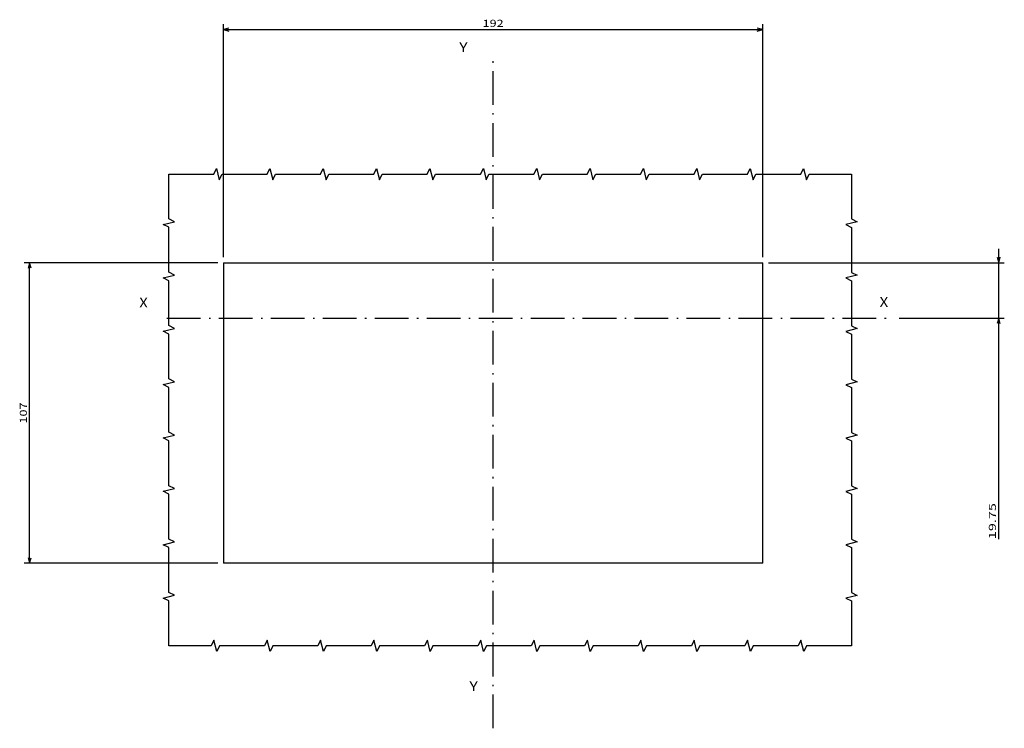
# Model space of a CAD drawing. Extents: x -1150 to 1024, y 541 to 2205.
# Drawn here: x 326 to 676, y 843 to 1095 of the extents above; entities that cross this region are included whole.
import ezdxf
from ezdxf.enums import TextEntityAlignment as Align

# ---------------------------------------------------------------- set-up
doc = ezdxf.new("R2010")
doc.units = 0
doc.linetypes.add('DASHDOT', pattern=[18.5, 12, -3, 0.5, -3])
doc.layers.get('0').update_dxf_attribs({"linetype": 'CONTINUOUS'})
doc.styles.get("Standard").update_dxf_attribs({"font": 'isocp.shx'})

# ---------------------------------------------------------------- blocks, each defined once
blk = doc.blocks.new('BLOCK38')
at = {"color": 7, "width": 1.156581}
blk.add_text('X', height=3.5, dxfattribs=at).set_placement((136.886856, 192.920807), (139.922882, 192.920807), align=Align.FIT)
blk = doc.blocks.new('BLOCK39')
at = {"color": 7, "width": 1.156581}
blk.add_text('X', height=3.5, dxfattribs=at).set_placement((-146.394379, 192.730789), (-143.358353, 192.730789), align=Align.FIT)
blk = doc.blocks.new('BLOCK40')
at = {"color": 7, "width": 1.15658}
blk.add_text('Y', height=3.5, dxfattribs=at).set_placement((-12.084486, 272.02533), (-9.048463, 272.02533), align=Align.FIT)
blk = doc.blocks.new('BLOCK41')
at = {"color": 7, "width": 1.15658}
blk.add_text('Y', height=3.5, dxfattribs=at).set_placement((-12.108494, 56.87965), (-9.072471, 56.87965), align=Align.FIT)
blk = doc.blocks.new('BLOCK42')
at = {"color": 7}
for p, q in [((-96, 199), (-96, 282)), ((96, 199), (96, 282)), ((-96, 280), (96, 280))]:
    blk.add_line(p, q, dxfattribs=at)
for points in [[(-94.068146, 280.517639), (-96, 280), (-94.068146, 279.482361)], [(94.068146, 279.482361), (96, 280), (94.068146, 280.517639)]]:
    blk.add_lwpolyline(points, dxfattribs=at)
at = {"color": 7, "width": 1.655482}
blk.add_text('192', height=2.5, dxfattribs=at).set_placement((-3.752882, 281), (3.752882, 281), align=Align.FIT)
blk = doc.blocks.new('BLOCK43')
at = {"color": 7}
for p, q in [((-98, 197), (-167, 197)), ((-165, 90), (-165, 197)), ((-98, 90), (-167, 90))]:
    blk.add_line(p, q, dxfattribs=at)
for points in [[(-164.482361, 195.068146), (-165, 197), (-165.517639, 195.068146)], [(-165.517639, 91.931854), (-165, 90), (-164.482361, 91.931854)]]:
    blk.add_lwpolyline(points, dxfattribs=at)
at = {"color": 7, "width": 1.715604}
blk.add_text('107', height=2.5, rotation=90, dxfattribs=at).set_placement((-166, 139.747116), (-166, 147.252884), align=Align.FIT)
blk = doc.blocks.new('BLOCK44')
at = {"color": 7}
for p, q in [((180, 98.578529), (180, 202)), ((98, 197), (182, 197)), ((144.530991, 177.25), (182, 177.25))]:
    blk.add_line(p, q, dxfattribs=at)
for points in [[(179.482361, 198.931854), (180, 197), (180.517639, 198.931854)], [(180.517639, 175.318146), (180, 177.25), (179.482361, 175.318146)]]:
    blk.add_lwpolyline(points, dxfattribs=at)
at = {"color": 7, "width": 1.838044}
blk.add_text('19.75', height=2.5, rotation=90, dxfattribs=at).set_placement((179, 98.578529), (179, 111.421471), align=Align.FIT)

msp = doc.modelspace()

# ---------------------------------------------------------------- linework, layer by layer
at = {"color": 7, "linetype": 'DASHDOT'}
for p, q in [((494.29, 843.04), (494.29, 1082.27)), ((378.17, 989.05), (636.82, 989.05))]:
    msp.add_line(p, q, dxfattribs=at)
at = {"color": 7}
for p, q in [((398.29, 1008.8), (590.29, 1008.8)), ((398.29, 1008.8), (398.29, 901.8)), ((590.29, 901.8), (590.29, 1008.8)), ((590.29, 901.8), (398.29, 901.8))]:
    msp.add_line(p, q, dxfattribs=at)
for points in [[(378.82, 1040.38), (394.82, 1040.38), (395.82, 1042.38), (396.82, 1038.38), (397.82, 1040.38), (413.82, 1040.38), (414.82, 1042.38), (415.82, 1038.38), (416.82, 1040.38), (432.82, 1040.38), (433.82, 1042.38), (434.82, 1038.38), (435.82, 1040.38), (451.82, 1040.38), (452.82, 1042.38), (453.82, 1038.38), (454.82, 1040.38), (470.82, 1040.38), (471.82, 1042.38), (472.82, 1038.38), (473.82, 1040.38), (489.82, 1040.38), (490.82, 1042.38), (491.82, 1038.38), (492.82, 1040.38), (508.82, 1040.38), (509.82, 1042.38), (510.82, 1038.38), (511.82, 1040.38), (527.82, 1040.38), (528.82, 1042.38), (529.82, 1038.38), (530.82, 1040.38), (546.82, 1040.38), (547.82, 1042.38), (548.82, 1038.38), (549.82, 1040.38), (565.82, 1040.38), (566.82, 1042.38), (567.82, 1038.38), (568.82, 1040.38), (584.82, 1040.38), (585.82, 1042.38), (586.82, 1038.38), (587.82, 1040.38), (603.82, 1040.38), (604.82, 1042.38), (605.82, 1038.38), (606.82, 1040.38), (621.88, 1040.38)], [(378.82, 872.42), (378.82, 888.42), (376.82, 889.42), (380.82, 890.42), (378.82, 891.42), (378.82, 907.42), (376.82, 908.42), (380.82, 909.42), (378.82, 910.42), (378.82, 926.42), (376.82, 927.42), (380.82, 928.42), (378.82, 929.42), (378.82, 945.42), (376.82, 946.42), (380.82, 947.42), (378.82, 948.42), (378.82, 964.42), (376.82, 965.42), (380.82, 966.42), (378.82, 967.42), (378.82, 983.42), (376.82, 984.42), (380.82, 985.42), (378.82, 986.42), (378.82, 1002.42), (376.82, 1003.42), (380.82, 1004.42), (378.82, 1005.42), (378.82, 1021.42), (376.82, 1022.42), (380.82, 1023.42), (378.82, 1024.42), (378.82, 1040.38)], [(621.88, 1040.38), (621.88, 1024.38), (623.88, 1023.38), (619.88, 1022.38), (621.88, 1021.38), (621.88, 1005.38), (623.88, 1004.38), (619.88, 1003.38), (621.88, 1002.38), (621.88, 986.38), (623.88, 985.38), (619.88, 984.38), (621.88, 983.38), (621.88, 967.38), (623.88, 966.38), (619.88, 965.38), (621.88, 964.38), (621.88, 948.38), (623.88, 947.38), (619.88, 946.38), (621.88, 945.38), (621.88, 929.38), (623.88, 928.38), (619.88, 927.38), (621.88, 926.38), (621.88, 910.38), (623.88, 909.38), (619.88, 908.38), (621.88, 907.38), (621.88, 891.38), (623.88, 890.38), (619.88, 889.38), (621.88, 888.38), (621.88, 872.42)], [(621.88, 872.42), (605.88, 872.42), (604.88, 870.42), (603.88, 874.42), (602.88, 872.42), (586.88, 872.42), (585.88, 870.42), (584.88, 874.42), (583.88, 872.42), (567.88, 872.42), (566.88, 870.42), (565.88, 874.42), (564.88, 872.42), (548.88, 872.42), (547.88, 870.42), (546.88, 874.42), (545.88, 872.42), (529.88, 872.42), (528.88, 870.42), (527.88, 874.42), (526.88, 872.42), (510.88, 872.42), (509.88, 870.42), (508.88, 874.42), (507.88, 872.42), (491.88, 872.42), (490.88, 870.42), (489.88, 874.42), (488.88, 872.42), (472.88, 872.42), (471.88, 870.42), (470.88, 874.42), (469.88, 872.42), (453.88, 872.42), (452.88, 870.42), (451.88, 874.42), (450.88, 872.42), (434.88, 872.42), (433.88, 870.42), (432.88, 874.42), (431.88, 872.42), (415.88, 872.42), (414.88, 870.42), (413.88, 874.42), (412.88, 872.42), (396.88, 872.42), (395.88, 870.42), (394.88, 874.42), (393.88, 872.42), (378.82, 872.42)]]:
    msp.add_lwpolyline(points, dxfattribs=at)

# ---------------------------------------------------------------- block references
for name, p in [('BLOCK42', (494.29, 811.8)), ('BLOCK40', (494.29, 811.8)), ('BLOCK44', (494.29, 811.8)), ('BLOCK43', (494.29, 811.8)), ('BLOCK39', (514.71, 800.14)), ('BLOCK38', (495.02, 800.14)), ('BLOCK41', (497.94, 799.41))]:
    msp.add_blockref(name, p)

doc.saveas('drawing.dxf')
